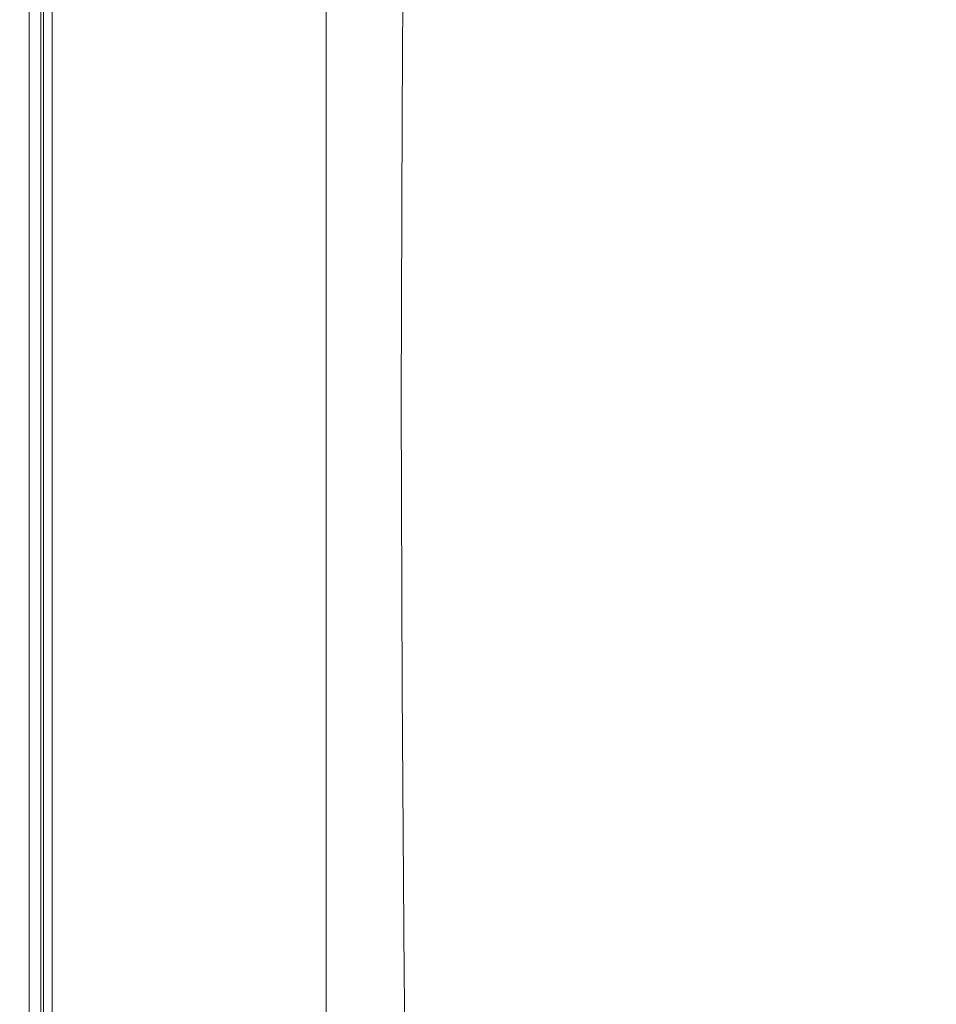
# Model space of a CAD drawing. Extents: x 147 to 2042, y 4373 to 5173.
# Drawn here: x 147 to 220, y 4726 to 4805 of the extents above; entities that cross this region are included whole.
import ezdxf

# ---------------------------------------------------------------- set-up
doc = ezdxf.new("R2010")
doc.units = 0
doc.header["$LTSCALE"] = 500
doc.header["$MEASUREMENT"] = 0
doc.layers.add('BONA_CERAMIKA', color=7, linetype='Continuous')

msp = doc.modelspace()

# ---------------------------------------------------------------- linework, layer by layer
at = {"layer": 'BONA_CERAMIKA', "lineweight": 0}
for points, invisible_edges in [([(146.948, 4822.317, 417.265), (146.948, 4822.317, 412.934), (146.948, 4798.214, 412.934), (146.948, 4798.214, 417.265)], 15), ([(147.141, 4822.317, 420.346), (146.948, 4822.317, 417.265), (146.948, 4798.214, 417.265), (147.141, 4798.214, 420.346)], 15), ([(146.948, 4822.317, 394.16), (146.948, 4822.317, 388.612), (146.948, 4798.214, 388.612), (146.948, 4798.214, 394.16)], 15), ([(146.948, 4822.317, 400.591), (146.948, 4822.317, 394.16), (146.948, 4798.214, 394.16), (146.948, 4798.214, 400.591)], 15), ([(146.948, 4822.317, 400.591), (146.948, 4798.214, 400.591), (146.948, 4798.214, 407.112), (146.948, 4822.317, 407.112)], 15), ([(146.948, 4822.317, 384.737), (146.948, 4798.214, 384.737), (146.948, 4798.214, 388.612), (146.948, 4822.317, 388.612)], 15), ([(147.141, 4822.317, 382.204), (147.141, 4798.214, 382.204), (146.948, 4798.214, 384.737), (146.948, 4822.317, 384.737)], 15), ([(146.948, 4822.317, 407.112), (146.948, 4798.214, 407.112), (146.948, 4798.214, 412.934), (146.948, 4822.317, 412.934)], 15), ([(147.141, 4822.317, 420.346), (147.141, 4798.214, 420.346), (147.716, 4798.214, 422.421), (147.716, 4822.317, 422.421)], 15), ([(147.141, 4822.317, 382.204), (147.716, 4822.317, 380.677), (147.716, 4798.214, 380.677), (147.141, 4798.214, 382.204)], 13), ([(147.716, 4822.317, 422.421), (147.716, 4798.214, 422.421), (148.869, 4798.214, 423.729), (148.869, 4822.317, 423.729)], 15), ([(147.716, 4822.317, 380.677), (148.869, 4822.317, 379.825), (148.869, 4798.214, 379.825), (147.716, 4798.214, 380.677)], 15), ([(148.063, 4822.317, 412.934), (148.063, 4822.317, 417.237), (148.063, 4798.214, 417.237), (148.063, 4798.214, 412.934)], 15), ([(148.063, 4822.317, 417.237), (148.242, 4822.317, 420.197), (148.242, 4798.214, 420.197), (148.063, 4798.214, 417.237)], 15), ([(148.063, 4822.317, 388.612), (148.063, 4822.317, 394.16), (148.063, 4798.214, 394.16), (148.063, 4798.214, 388.612)], 15), ([(148.063, 4822.317, 394.16), (148.063, 4822.317, 400.591), (148.063, 4798.214, 400.591), (148.063, 4798.214, 394.16)], 15), ([(148.063, 4798.214, 400.591), (148.063, 4822.317, 400.591), (148.063, 4822.317, 407.112), (148.063, 4798.214, 407.112)], 15), ([(148.063, 4798.214, 384.771), (148.063, 4822.317, 384.771), (148.063, 4822.317, 388.612), (148.063, 4798.214, 388.612)], 15), ([(148.234, 4798.214, 382.399), (148.234, 4822.317, 382.399), (148.063, 4822.317, 384.771), (148.063, 4798.214, 384.771)], 15), ([(148.063, 4798.214, 407.112), (148.063, 4822.317, 407.112), (148.063, 4822.317, 412.934), (148.063, 4798.214, 412.934)], 15), ([(148.635, 4822.317, 381.245), (148.234, 4822.317, 382.399), (148.234, 4798.214, 382.399), (148.635, 4798.214, 381.245)], 7), ([(148.242, 4798.214, 420.197), (148.242, 4822.317, 420.197), (148.717, 4822.317, 421.98), (148.717, 4798.214, 421.98)], 15), ([(149.393, 4822.317, 380.707), (148.635, 4822.317, 381.245), (148.635, 4798.214, 381.245), (149.393, 4798.214, 380.707)], 15), ([(148.717, 4798.214, 421.98), (148.717, 4822.317, 421.98), (149.556, 4822.317, 422.942), (149.556, 4798.214, 422.942)], 15), ([(150.789, 4822.317, 424.514), (148.869, 4822.317, 423.729), (148.869, 4798.214, 423.729), (150.789, 4798.214, 424.514)], 13), ([(150.789, 4822.317, 379.313), (150.789, 4798.214, 379.313), (148.869, 4798.214, 379.825), (148.869, 4822.317, 379.825)], 15), ([(151.011, 4798.214, 380.293), (151.011, 4822.317, 380.293), (149.393, 4822.317, 380.707), (149.393, 4798.214, 380.707)], 15), ([(149.556, 4822.317, 422.942), (151.119, 4822.317, 423.559), (151.119, 4798.214, 423.559), (149.556, 4798.214, 422.942)], 7), ([(153.285, 4822.317, 424.907), (150.789, 4822.317, 424.514), (150.789, 4798.214, 424.514), (153.285, 4798.214, 424.907)], 15), ([(153.285, 4822.317, 379.058), (153.285, 4798.214, 379.058), (150.789, 4798.214, 379.313), (150.789, 4822.317, 379.313)], 15), ([(153.367, 4798.214, 380.055), (153.367, 4822.317, 380.055), (151.011, 4822.317, 380.293), (151.011, 4798.214, 380.293)], 15), ([(151.119, 4822.317, 423.559), (153.41, 4822.317, 423.913), (153.41, 4798.214, 423.913), (151.119, 4798.214, 423.559)], 15), ([(153.285, 4822.317, 424.907), (153.285, 4798.214, 424.907), (156.166, 4798.214, 425.038), (156.166, 4822.317, 425.038)], 15), ([(153.285, 4822.317, 379.058), (156.166, 4822.317, 378.972), (156.166, 4798.214, 378.972), (153.285, 4798.214, 379.058)], 15), ([(156.184, 4822.317, 379.972), (153.367, 4822.317, 380.055), (153.367, 4798.214, 380.055), (156.184, 4798.214, 379.972)], 15), ([(153.41, 4798.214, 423.913), (153.41, 4822.317, 423.913), (156.194, 4822.317, 424.038), (156.194, 4798.214, 424.038)], 15), ([(156.166, 4822.317, 425.038), (156.166, 4798.214, 425.038), (159.238, 4798.214, 425.038), (159.238, 4822.317, 425.038)], 15), ([(156.166, 4822.317, 378.972), (159.238, 4822.317, 378.972), (159.238, 4798.214, 378.972), (156.166, 4798.214, 378.972)], 15), ([(159.238, 4822.317, 379.972), (156.184, 4822.317, 379.972), (156.184, 4798.214, 379.972), (159.238, 4798.214, 379.972)], 15), ([(156.194, 4798.214, 424.038), (156.194, 4822.317, 424.038), (159.238, 4822.317, 424.038), (159.238, 4798.214, 424.038)], 15), ([(159.238, 4822.317, 424.038), (162.31, 4822.317, 424.038), (162.31, 4798.214, 424.038), (159.238, 4798.214, 424.038)], 15), ([(162.31, 4822.317, 425.038), (159.238, 4822.317, 425.038), (159.238, 4798.214, 425.038), (162.31, 4798.214, 425.038)], 15), ([(162.31, 4798.214, 379.972), (162.31, 4822.317, 379.972), (159.238, 4822.317, 379.972), (159.238, 4798.214, 379.972)], 15), ([(162.31, 4822.317, 378.972), (162.31, 4798.214, 378.972), (159.238, 4798.214, 378.972), (159.238, 4822.317, 378.972)], 15), ([(162.31, 4822.317, 424.038), (166.01, 4822.093, 424.038), (165.993, 4798.102, 424.038), (162.31, 4798.214, 424.038)], 15), ([(166.01, 4822.093, 425.038), (162.31, 4822.317, 425.038), (162.31, 4798.214, 425.038), (165.993, 4798.102, 425.038)], 15), ([(165.383, 4798.214, 379.972), (165.383, 4822.317, 379.972), (162.31, 4822.317, 379.972), (162.31, 4798.214, 379.972)], 15), ([(165.383, 4822.317, 378.972), (165.383, 4798.214, 378.972), (162.31, 4798.214, 378.972), (162.31, 4822.317, 378.972)], 15), ([(168.455, 4822.317, 379.972), (165.383, 4822.317, 379.972), (165.383, 4798.214, 379.972), (168.455, 4798.214, 379.972)], 15), ([(165.383, 4822.317, 378.972), (168.455, 4822.317, 378.972), (168.455, 4798.214, 378.972), (165.383, 4798.214, 378.972)], 15), ([(171.527, 4822.317, 379.972), (168.455, 4822.317, 379.972), (168.455, 4798.214, 379.972), (171.527, 4798.214, 379.972)], 7), ([(168.455, 4822.317, 378.972), (171.527, 4822.317, 378.972), (171.527, 4798.214, 378.972), (168.455, 4798.214, 378.972)], 13), ([(171.527, 4822.317, 378.972), (171.527, 4822.317, 379.972), (171.527, 4798.214, 379.972), (171.527, 4798.214, 378.972)], 15), ([(165.993, 4798.102, 424.038), (166.01, 4822.093, 424.038), (170.961, 4821.423, 424.038), (170.894, 4797.766, 424.038)], 15), ([(166.01, 4822.093, 425.038), (165.993, 4798.102, 425.038), (170.894, 4797.766, 425.038), (170.961, 4821.423, 425.038)], 15), ([(170.894, 4797.766, 424.038), (170.961, 4821.423, 424.038), (177.792, 4820.082, 424.038), (177.627, 4797.095, 424.038)], 11), ([(170.961, 4821.423, 425.038), (170.894, 4797.766, 425.038), (177.627, 4797.095, 425.038), (177.792, 4820.082, 425.038)], 15), ([(187.13, 4817.847, 425.038), (177.792, 4820.082, 425.038), (177.627, 4797.095, 425.038), (186.799, 4795.976, 425.038)], 15), ([(198.275, 4815.135, 425.038), (187.13, 4817.847, 425.038), (186.799, 4795.976, 425.038), (197.746, 4794.619, 425.038)], 15), ([(198.275, 4815.135, 425.038), (197.746, 4794.619, 425.038), (209.805, 4793.233, 425.038), (210.53, 4812.367, 425.038)], 15), ([(210.53, 4812.367, 425.038), (209.805, 4793.233, 425.038), (222.311, 4792.027, 425.038), (223.196, 4809.958, 425.038)], 15), ([(146.948, 4798.214, 394.16), (146.948, 4798.214, 388.612), (146.948, 4774.053, 388.612), (146.948, 4774.053, 394.16)], 15), ([(146.948, 4798.214, 400.591), (146.948, 4798.214, 394.16), (146.948, 4774.053, 394.16), (146.948, 4774.053, 400.591)], 15), ([(146.948, 4798.214, 407.112), (146.948, 4774.053, 407.112), (146.948, 4774.053, 412.934), (146.948, 4798.214, 412.934)], 15), ([(146.948, 4798.214, 400.591), (146.948, 4774.053, 400.591), (146.948, 4774.053, 407.112), (146.948, 4798.214, 407.112)], 15), ([(146.948, 4798.214, 417.265), (146.948, 4798.214, 412.934), (146.948, 4774.053, 412.934), (146.948, 4774.053, 417.265)], 15), ([(147.141, 4798.214, 420.346), (146.948, 4798.214, 417.265), (146.948, 4774.053, 417.265), (147.141, 4774.053, 420.346)], 15), ([(146.948, 4798.214, 384.737), (146.948, 4774.053, 384.737), (146.948, 4774.053, 388.612), (146.948, 4798.214, 388.612)], 15), ([(147.141, 4798.214, 382.204), (147.141, 4774.053, 382.204), (146.948, 4774.053, 384.737), (146.948, 4798.214, 384.737)], 15), ([(147.141, 4798.214, 420.346), (147.141, 4774.053, 420.346), (147.716, 4774.053, 422.421), (147.716, 4798.214, 422.421)], 15), ([(147.141, 4798.214, 382.204), (147.716, 4798.214, 380.677), (147.716, 4774.053, 380.677), (147.141, 4774.053, 382.204)], 13), ([(147.716, 4798.214, 422.421), (147.716, 4774.053, 422.421), (148.869, 4774.053, 423.729), (148.869, 4798.214, 423.729)], 15), ([(147.716, 4798.214, 380.677), (148.869, 4798.214, 379.825), (148.869, 4774.053, 379.825), (147.716, 4774.053, 380.677)], 15), ([(148.063, 4798.214, 388.612), (148.063, 4798.214, 394.16), (148.063, 4774.053, 394.16), (148.063, 4774.053, 388.612)], 15), ([(148.063, 4798.214, 394.16), (148.063, 4798.214, 400.591), (148.063, 4774.053, 400.591), (148.063, 4774.053, 394.16)], 15), ([(148.063, 4774.053, 407.112), (148.063, 4798.214, 407.112), (148.063, 4798.214, 412.934), (148.063, 4774.053, 412.934)], 15), ([(148.063, 4774.053, 400.591), (148.063, 4798.214, 400.591), (148.063, 4798.214, 407.112), (148.063, 4774.053, 407.112)], 15), ([(148.063, 4798.214, 412.934), (148.063, 4798.214, 417.237), (148.063, 4774.053, 417.237), (148.063, 4774.053, 412.934)], 15), ([(148.063, 4798.214, 417.237), (148.242, 4798.214, 420.197), (148.242, 4774.053, 420.197), (148.063, 4774.053, 417.237)], 15), ([(148.063, 4774.053, 384.771), (148.063, 4798.214, 384.771), (148.063, 4798.214, 388.612), (148.063, 4774.053, 388.612)], 15), ([(148.234, 4774.053, 382.399), (148.234, 4798.214, 382.399), (148.063, 4798.214, 384.771), (148.063, 4774.053, 384.771)], 15), ([(148.635, 4798.214, 381.245), (148.234, 4798.214, 382.399), (148.234, 4774.053, 382.399), (148.635, 4774.053, 381.245)], 7), ([(148.242, 4774.053, 420.197), (148.242, 4798.214, 420.197), (148.717, 4798.214, 421.98), (148.717, 4774.053, 421.98)], 15), ([(149.393, 4798.214, 380.707), (148.635, 4798.214, 381.245), (148.635, 4774.053, 381.245), (149.393, 4774.053, 380.707)], 15), ([(148.717, 4774.053, 421.98), (148.717, 4798.214, 421.98), (149.556, 4798.214, 422.942), (149.556, 4774.053, 422.942)], 15), ([(150.789, 4798.214, 424.514), (148.869, 4798.214, 423.729), (148.869, 4774.053, 423.729), (150.789, 4774.053, 424.514)], 13), ([(150.789, 4798.214, 379.313), (150.789, 4774.053, 379.313), (148.869, 4774.053, 379.825), (148.869, 4798.214, 379.825)], 15), ([(151.011, 4774.053, 380.293), (151.011, 4798.214, 380.293), (149.393, 4798.214, 380.707), (149.393, 4774.053, 380.707)], 15), ([(149.556, 4798.214, 422.942), (151.119, 4798.214, 423.559), (151.119, 4774.053, 423.559), (149.556, 4774.053, 422.942)], 7), ([(153.285, 4798.214, 424.907), (150.789, 4798.214, 424.514), (150.789, 4774.053, 424.514), (153.285, 4774.053, 424.907)], 15), ([(153.285, 4798.214, 379.058), (153.285, 4774.053, 379.058), (150.789, 4774.053, 379.313), (150.789, 4798.214, 379.313)], 15), ([(153.367, 4774.053, 380.055), (153.367, 4798.214, 380.055), (151.011, 4798.214, 380.293), (151.011, 4774.053, 380.293)], 15), ([(151.119, 4798.214, 423.559), (153.41, 4798.214, 423.913), (153.41, 4774.053, 423.913), (151.119, 4774.053, 423.559)], 15), ([(153.285, 4798.214, 424.907), (153.285, 4774.053, 424.907), (156.166, 4774.053, 425.038), (156.166, 4798.214, 425.038)], 15), ([(153.285, 4798.214, 379.058), (156.166, 4798.214, 378.972), (156.166, 4774.053, 378.972), (153.285, 4774.053, 379.058)], 15), ([(156.184, 4798.214, 379.972), (153.367, 4798.214, 380.055), (153.367, 4774.053, 380.055), (156.184, 4774.053, 379.972)], 15), ([(153.41, 4774.053, 423.913), (153.41, 4798.214, 423.913), (156.194, 4798.214, 424.038), (156.194, 4774.053, 424.038)], 15), ([(156.166, 4798.214, 425.038), (156.166, 4774.053, 425.038), (159.238, 4774.053, 425.038), (159.238, 4798.214, 425.038)], 15), ([(156.166, 4798.214, 378.972), (159.238, 4798.214, 378.972), (159.238, 4774.053, 378.972), (156.166, 4774.053, 378.972)], 15), ([(159.238, 4798.214, 379.972), (156.184, 4798.214, 379.972), (156.184, 4774.053, 379.972), (159.238, 4774.053, 379.972)], 15), ([(156.194, 4774.053, 424.038), (156.194, 4798.214, 424.038), (159.238, 4798.214, 424.038), (159.238, 4774.053, 424.038)], 15), ([(159.238, 4798.214, 424.038), (162.31, 4798.214, 424.038), (162.31, 4774.053, 424.038), (159.238, 4774.053, 424.038)], 15), ([(162.31, 4798.214, 425.038), (159.238, 4798.214, 425.038), (159.238, 4774.053, 425.038), (162.31, 4774.053, 425.038)], 15), ([(162.31, 4774.053, 379.972), (162.31, 4798.214, 379.972), (159.238, 4798.214, 379.972), (159.238, 4774.053, 379.972)], 15), ([(162.31, 4798.214, 378.972), (162.31, 4774.053, 378.972), (159.238, 4774.053, 378.972), (159.238, 4798.214, 378.972)], 15), ([(162.31, 4798.214, 424.038), (165.993, 4798.102, 424.038), (165.987, 4774.053, 424.038), (162.31, 4774.053, 424.038)], 15), ([(165.993, 4798.102, 425.038), (162.31, 4798.214, 425.038), (162.31, 4774.053, 425.038), (165.987, 4774.053, 425.038)], 15), ([(165.383, 4774.053, 379.972), (165.383, 4798.214, 379.972), (162.31, 4798.214, 379.972), (162.31, 4774.053, 379.972)], 15), ([(165.383, 4798.214, 378.972), (165.383, 4774.053, 378.972), (162.31, 4774.053, 378.972), (162.31, 4798.214, 378.972)], 15), ([(168.455, 4798.214, 379.972), (165.383, 4798.214, 379.972), (165.383, 4774.053, 379.972), (168.455, 4774.053, 379.972)], 15), ([(165.383, 4798.214, 378.972), (168.455, 4798.214, 378.972), (168.455, 4774.053, 378.972), (165.383, 4774.053, 378.972)], 15), ([(165.987, 4774.053, 424.038), (165.993, 4798.102, 424.038), (170.894, 4797.766, 424.038), (170.873, 4774.053, 424.038)], 15), ([(165.993, 4798.102, 425.038), (165.987, 4774.053, 425.038), (170.873, 4774.053, 425.038), (170.894, 4797.766, 425.038)], 15), ([(171.527, 4798.214, 379.972), (168.455, 4798.214, 379.972), (168.455, 4774.053, 379.972), (171.527, 4774.053, 379.972)], 7), ([(168.455, 4798.214, 378.972), (171.527, 4798.214, 378.972), (171.527, 4774.053, 378.972), (168.455, 4774.053, 378.972)], 13), ([(171.527, 4798.214, 378.972), (171.527, 4798.214, 379.972), (171.527, 4774.053, 379.972), (171.527, 4774.053, 378.972)], 15), ([(170.873, 4774.053, 424.038), (170.894, 4797.766, 424.038), (177.627, 4797.095, 424.038), (177.571, 4774.053, 424.038)], 11), ([(170.894, 4797.766, 425.038), (170.873, 4774.053, 425.038), (177.571, 4774.053, 425.038), (177.627, 4797.095, 425.038)], 15), ([(186.799, 4795.976, 425.038), (177.627, 4797.095, 425.038), (177.571, 4774.053, 425.038), (186.689, 4774.053, 425.038)], 15), ([(197.746, 4794.619, 425.038), (186.799, 4795.976, 425.038), (186.689, 4774.053, 425.038), (197.569, 4774.053, 425.038)], 15), ([(197.746, 4794.619, 425.038), (197.569, 4774.053, 425.038), (209.563, 4774.053, 425.038), (209.805, 4793.233, 425.038)], 15), ([(209.805, 4793.233, 425.038), (209.563, 4774.053, 425.038), (222.016, 4774.053, 425.038), (222.311, 4792.027, 425.038)], 15), ([(146.948, 4749.893, 417.265), (146.948, 4774.053, 417.265), (146.948, 4774.053, 412.934), (146.948, 4749.893, 412.934)], 15), ([(147.141, 4749.893, 420.346), (147.141, 4774.053, 420.346), (146.948, 4774.053, 417.265), (146.948, 4749.893, 417.265)], 15), ([(146.948, 4749.893, 394.16), (146.948, 4774.053, 394.16), (146.948, 4774.053, 388.612), (146.948, 4749.893, 388.612)], 15), ([(146.948, 4749.893, 400.591), (146.948, 4774.053, 400.591), (146.948, 4774.053, 394.16), (146.948, 4749.893, 394.16)], 15), ([(146.948, 4749.893, 400.591), (146.948, 4749.893, 407.112), (146.948, 4774.053, 407.112), (146.948, 4774.053, 400.591)], 15), ([(146.948, 4749.893, 384.737), (146.948, 4749.893, 388.612), (146.948, 4774.053, 388.612), (146.948, 4774.053, 384.737)], 15), ([(147.141, 4749.893, 382.204), (146.948, 4749.893, 384.737), (146.948, 4774.053, 384.737), (147.141, 4774.053, 382.204)], 15), ([(146.948, 4749.893, 407.112), (146.948, 4749.893, 412.934), (146.948, 4774.053, 412.934), (146.948, 4774.053, 407.112)], 15), ([(147.141, 4749.893, 420.346), (147.716, 4749.893, 422.421), (147.716, 4774.053, 422.421), (147.141, 4774.053, 420.346)], 15), ([(147.141, 4749.893, 382.204), (147.141, 4774.053, 382.204), (147.716, 4774.053, 380.677), (147.716, 4749.893, 380.677)], 11), ([(147.716, 4749.893, 422.421), (148.869, 4749.893, 423.729), (148.869, 4774.053, 423.729), (147.716, 4774.053, 422.421)], 15), ([(147.716, 4749.893, 380.677), (147.716, 4774.053, 380.677), (148.869, 4774.053, 379.825), (148.869, 4749.893, 379.825)], 15), ([(148.063, 4774.053, 417.237), (148.063, 4749.893, 417.237), (148.063, 4749.893, 412.934), (148.063, 4774.053, 412.934)], 15), ([(148.242, 4774.053, 420.197), (148.242, 4749.893, 420.197), (148.063, 4749.893, 417.237), (148.063, 4774.053, 417.237)], 15), ([(148.063, 4774.053, 394.16), (148.063, 4749.893, 394.16), (148.063, 4749.893, 388.612), (148.063, 4774.053, 388.612)], 15), ([(148.063, 4774.053, 400.591), (148.063, 4749.893, 400.591), (148.063, 4749.893, 394.16), (148.063, 4774.053, 394.16)], 15), ([(148.063, 4749.893, 407.112), (148.063, 4749.893, 400.591), (148.063, 4774.053, 400.591), (148.063, 4774.053, 407.112)], 15), ([(148.063, 4749.893, 388.612), (148.063, 4749.893, 384.771), (148.063, 4774.053, 384.771), (148.063, 4774.053, 388.612)], 15), ([(148.063, 4749.893, 384.771), (148.234, 4749.893, 382.399), (148.234, 4774.053, 382.399), (148.063, 4774.053, 384.771)], 15), ([(148.063, 4749.893, 412.934), (148.063, 4749.893, 407.112), (148.063, 4774.053, 407.112), (148.063, 4774.053, 412.934)], 15), ([(148.234, 4774.053, 382.399), (148.234, 4749.893, 382.399), (148.635, 4749.893, 381.245), (148.635, 4774.053, 381.245)], 11), ([(148.717, 4749.893, 421.98), (148.242, 4749.893, 420.197), (148.242, 4774.053, 420.197), (148.717, 4774.053, 421.98)], 15), ([(148.635, 4774.053, 381.245), (148.635, 4749.893, 381.245), (149.393, 4749.893, 380.707), (149.393, 4774.053, 380.707)], 15), ([(149.556, 4749.893, 422.942), (148.717, 4749.893, 421.98), (148.717, 4774.053, 421.98), (149.556, 4774.053, 422.942)], 15), ([(150.789, 4749.893, 424.514), (150.789, 4774.053, 424.514), (148.869, 4774.053, 423.729), (148.869, 4749.893, 423.729)], 11), ([(150.789, 4749.893, 379.313), (148.869, 4749.893, 379.825), (148.869, 4774.053, 379.825), (150.789, 4774.053, 379.313)], 15), ([(149.393, 4749.893, 380.707), (151.011, 4749.893, 380.293), (151.011, 4774.053, 380.293), (149.393, 4774.053, 380.707)], 15), ([(151.119, 4774.053, 423.559), (151.119, 4749.893, 423.559), (149.556, 4749.893, 422.942), (149.556, 4774.053, 422.942)], 11), ([(153.285, 4749.893, 424.907), (153.285, 4774.053, 424.907), (150.789, 4774.053, 424.514), (150.789, 4749.893, 424.514)], 15), ([(153.285, 4749.893, 379.058), (150.789, 4749.893, 379.313), (150.789, 4774.053, 379.313), (153.285, 4774.053, 379.058)], 15), ([(151.011, 4749.893, 380.293), (153.367, 4749.893, 380.055), (153.367, 4774.053, 380.055), (151.011, 4774.053, 380.293)], 15), ([(153.41, 4774.053, 423.913), (153.41, 4749.893, 423.913), (151.119, 4749.893, 423.559), (151.119, 4774.053, 423.559)], 15), ([(153.285, 4749.893, 424.907), (156.166, 4749.893, 425.038), (156.166, 4774.053, 425.038), (153.285, 4774.053, 424.907)], 15), ([(153.285, 4749.893, 379.058), (153.285, 4774.053, 379.058), (156.166, 4774.053, 378.972), (156.166, 4749.893, 378.972)], 15), ([(153.367, 4774.053, 380.055), (153.367, 4749.893, 380.055), (156.184, 4749.893, 379.972), (156.184, 4774.053, 379.972)], 15), ([(156.194, 4749.893, 424.038), (153.41, 4749.893, 423.913), (153.41, 4774.053, 423.913), (156.194, 4774.053, 424.038)], 15), ([(156.166, 4749.893, 425.038), (159.238, 4749.893, 425.038), (159.238, 4774.053, 425.038), (156.166, 4774.053, 425.038)], 15), ([(156.166, 4749.893, 378.972), (156.166, 4774.053, 378.972), (159.238, 4774.053, 378.972), (159.238, 4749.893, 378.972)], 15), ([(156.184, 4774.053, 379.972), (156.184, 4749.893, 379.972), (159.238, 4749.893, 379.972), (159.238, 4774.053, 379.972)], 15), ([(159.238, 4749.893, 424.038), (156.194, 4749.893, 424.038), (156.194, 4774.053, 424.038), (159.238, 4774.053, 424.038)], 15), ([(162.31, 4774.053, 424.038), (162.31, 4749.893, 424.038), (159.238, 4749.893, 424.038), (159.238, 4774.053, 424.038)], 15), ([(162.31, 4749.893, 425.038), (162.31, 4774.053, 425.038), (159.238, 4774.053, 425.038), (159.238, 4749.893, 425.038)], 15), ([(159.238, 4749.893, 379.972), (162.31, 4749.893, 379.972), (162.31, 4774.053, 379.972), (159.238, 4774.053, 379.972)], 15), ([(162.31, 4749.893, 378.972), (159.238, 4749.893, 378.972), (159.238, 4774.053, 378.972), (162.31, 4774.053, 378.972)], 15), ([(165.987, 4774.053, 424.038), (165.993, 4750.005, 424.038), (162.31, 4749.893, 424.038), (162.31, 4774.053, 424.038)], 15), ([(165.993, 4750.005, 425.038), (165.987, 4774.053, 425.038), (162.31, 4774.053, 425.038), (162.31, 4749.893, 425.038)], 15), ([(162.31, 4749.893, 379.972), (165.383, 4749.893, 379.972), (165.383, 4774.053, 379.972), (162.31, 4774.053, 379.972)], 15), ([(165.383, 4749.893, 378.972), (162.31, 4749.893, 378.972), (162.31, 4774.053, 378.972), (165.383, 4774.053, 378.972)], 15), ([(165.383, 4774.053, 379.972), (165.383, 4749.893, 379.972), (168.455, 4749.893, 379.972), (168.455, 4774.053, 379.972)], 15), ([(165.383, 4749.893, 378.972), (165.383, 4774.053, 378.972), (168.455, 4774.053, 378.972), (168.455, 4749.893, 378.972)], 15), ([(170.895, 4750.34, 424.038), (165.993, 4750.005, 424.038), (165.987, 4774.053, 424.038), (170.873, 4774.053, 424.038)], 15), ([(165.993, 4750.005, 425.038), (170.895, 4750.34, 425.038), (170.873, 4774.053, 425.038), (165.987, 4774.053, 425.038)], 15), ([(168.455, 4774.053, 379.972), (168.455, 4749.893, 379.972), (171.527, 4749.893, 379.972), (171.527, 4774.053, 379.972)], 11), ([(168.455, 4749.893, 378.972), (168.455, 4774.053, 378.972), (171.527, 4774.053, 378.972), (171.527, 4749.893, 378.972)], 11), ([(177.627, 4751.011, 424.038), (170.895, 4750.34, 424.038), (170.873, 4774.053, 424.038), (177.571, 4774.053, 424.038)], 7), ([(170.895, 4750.34, 425.038), (177.627, 4751.011, 425.038), (177.571, 4774.053, 425.038), (170.873, 4774.053, 425.038)], 15), ([(171.527, 4774.053, 378.972), (171.527, 4774.053, 379.972), (171.527, 4749.893, 379.972), (171.527, 4749.893, 378.972)], 15), ([(186.799, 4752.13, 425.038), (186.689, 4774.053, 425.038), (177.571, 4774.053, 425.038), (177.627, 4751.011, 425.038)], 15), ([(197.746, 4753.487, 425.038), (197.569, 4774.053, 425.038), (186.689, 4774.053, 425.038), (186.799, 4752.13, 425.038)], 15), ([(197.746, 4753.487, 425.038), (209.805, 4754.873, 425.038), (209.563, 4774.053, 425.038), (197.569, 4774.053, 425.038)], 15), ([(209.805, 4754.873, 425.038), (222.311, 4756.079, 425.038), (222.016, 4774.053, 425.038), (209.563, 4774.053, 425.038)], 15), ([(210.53, 4735.739, 425.038), (223.196, 4738.148, 425.038), (222.311, 4756.079, 425.038), (209.805, 4754.873, 425.038)], 15), ([(198.275, 4732.971, 425.038), (210.53, 4735.739, 425.038), (209.805, 4754.873, 425.038), (197.746, 4753.487, 425.038)], 15), ([(198.275, 4732.971, 425.038), (197.746, 4753.487, 425.038), (186.799, 4752.13, 425.038), (187.13, 4730.26, 425.038)], 15), ([(187.13, 4730.26, 425.038), (186.799, 4752.13, 425.038), (177.627, 4751.011, 425.038), (177.792, 4728.024, 425.038)], 15), ([(177.792, 4728.024, 424.038), (170.961, 4726.684, 424.038), (170.895, 4750.34, 424.038), (177.627, 4751.011, 424.038)], 7), ([(170.961, 4726.684, 425.038), (177.792, 4728.024, 425.038), (177.627, 4751.011, 425.038), (170.895, 4750.34, 425.038)], 15), ([(146.948, 4725.79, 417.265), (146.948, 4749.893, 417.265), (146.948, 4749.893, 412.934), (146.948, 4725.79, 412.934)], 15), ([(147.141, 4725.79, 420.346), (147.141, 4749.893, 420.346), (146.948, 4749.893, 417.265), (146.948, 4725.79, 417.265)], 15), ([(146.948, 4725.79, 394.16), (146.948, 4749.893, 394.16), (146.948, 4749.893, 388.612), (146.948, 4725.79, 388.612)], 15), ([(146.948, 4725.79, 400.591), (146.948, 4749.893, 400.591), (146.948, 4749.893, 394.16), (146.948, 4725.79, 394.16)], 15), ([(146.948, 4725.79, 400.591), (146.948, 4725.79, 407.112), (146.948, 4749.893, 407.112), (146.948, 4749.893, 400.591)], 15), ([(146.948, 4725.79, 384.737), (146.948, 4725.79, 388.612), (146.948, 4749.893, 388.612), (146.948, 4749.893, 384.737)], 15), ([(147.141, 4725.79, 382.204), (146.948, 4725.79, 384.737), (146.948, 4749.893, 384.737), (147.141, 4749.893, 382.204)], 15), ([(146.948, 4725.79, 407.112), (146.948, 4725.79, 412.934), (146.948, 4749.893, 412.934), (146.948, 4749.893, 407.112)], 15), ([(147.141, 4725.79, 420.346), (147.716, 4725.79, 422.421), (147.716, 4749.893, 422.421), (147.141, 4749.893, 420.346)], 15), ([(147.141, 4725.79, 382.204), (147.141, 4749.893, 382.204), (147.716, 4749.893, 380.677), (147.716, 4725.79, 380.677)], 11), ([(147.716, 4725.79, 422.421), (148.869, 4725.79, 423.729), (148.869, 4749.893, 423.729), (147.716, 4749.893, 422.421)], 15), ([(147.716, 4725.79, 380.677), (147.716, 4749.893, 380.677), (148.869, 4749.893, 379.825), (148.869, 4725.79, 379.825)], 15), ([(148.063, 4749.893, 417.237), (148.063, 4725.79, 417.237), (148.063, 4725.79, 412.934), (148.063, 4749.893, 412.934)], 15), ([(148.242, 4749.893, 420.197), (148.242, 4725.79, 420.197), (148.063, 4725.79, 417.237), (148.063, 4749.893, 417.237)], 15), ([(148.063, 4749.893, 394.16), (148.063, 4725.79, 394.16), (148.063, 4725.79, 388.612), (148.063, 4749.893, 388.612)], 15), ([(148.063, 4749.893, 400.591), (148.063, 4725.79, 400.591), (148.063, 4725.79, 394.16), (148.063, 4749.893, 394.16)], 15), ([(148.063, 4725.79, 407.112), (148.063, 4725.79, 400.591), (148.063, 4749.893, 400.591), (148.063, 4749.893, 407.112)], 15), ([(148.063, 4725.79, 388.612), (148.063, 4725.79, 384.771), (148.063, 4749.893, 384.771), (148.063, 4749.893, 388.612)], 15), ([(148.063, 4725.79, 384.771), (148.234, 4725.79, 382.399), (148.234, 4749.893, 382.399), (148.063, 4749.893, 384.771)], 15), ([(148.063, 4725.79, 412.934), (148.063, 4725.79, 407.112), (148.063, 4749.893, 407.112), (148.063, 4749.893, 412.934)], 15), ([(148.234, 4749.893, 382.399), (148.234, 4725.79, 382.399), (148.635, 4725.79, 381.245), (148.635, 4749.893, 381.245)], 11), ([(148.717, 4725.79, 421.98), (148.242, 4725.79, 420.197), (148.242, 4749.893, 420.197), (148.717, 4749.893, 421.98)], 15), ([(148.635, 4749.893, 381.245), (148.635, 4725.79, 381.245), (149.393, 4725.79, 380.707), (149.393, 4749.893, 380.707)], 15), ([(149.556, 4725.79, 422.942), (148.717, 4725.79, 421.98), (148.717, 4749.893, 421.98), (149.556, 4749.893, 422.942)], 15), ([(150.789, 4725.79, 424.514), (150.789, 4749.893, 424.514), (148.869, 4749.893, 423.729), (148.869, 4725.79, 423.729)], 11), ([(150.789, 4725.79, 379.313), (148.869, 4725.79, 379.825), (148.869, 4749.893, 379.825), (150.789, 4749.893, 379.313)], 15), ([(149.393, 4725.79, 380.707), (151.011, 4725.79, 380.293), (151.011, 4749.893, 380.293), (149.393, 4749.893, 380.707)], 15), ([(151.119, 4749.893, 423.559), (151.119, 4725.79, 423.559), (149.556, 4725.79, 422.942), (149.556, 4749.893, 422.942)], 11), ([(153.285, 4725.79, 424.907), (153.285, 4749.893, 424.907), (150.789, 4749.893, 424.514), (150.789, 4725.79, 424.514)], 15), ([(153.285, 4725.79, 379.058), (150.789, 4725.79, 379.313), (150.789, 4749.893, 379.313), (153.285, 4749.893, 379.058)], 15), ([(151.011, 4725.79, 380.293), (153.367, 4725.79, 380.055), (153.367, 4749.893, 380.055), (151.011, 4749.893, 380.293)], 15), ([(153.41, 4749.893, 423.913), (153.41, 4725.79, 423.913), (151.119, 4725.79, 423.559), (151.119, 4749.893, 423.559)], 15), ([(153.285, 4725.79, 424.907), (156.166, 4725.79, 425.038), (156.166, 4749.893, 425.038), (153.285, 4749.893, 424.907)], 15), ([(153.285, 4725.79, 379.058), (153.285, 4749.893, 379.058), (156.166, 4749.893, 378.972), (156.166, 4725.79, 378.972)], 15), ([(153.367, 4749.893, 380.055), (153.367, 4725.79, 380.055), (156.184, 4725.79, 379.972), (156.184, 4749.893, 379.972)], 15), ([(156.194, 4725.79, 424.038), (153.41, 4725.79, 423.913), (153.41, 4749.893, 423.913), (156.194, 4749.893, 424.038)], 15), ([(156.166, 4725.79, 425.038), (159.238, 4725.79, 425.038), (159.238, 4749.893, 425.038), (156.166, 4749.893, 425.038)], 15), ([(156.166, 4725.79, 378.972), (156.166, 4749.893, 378.972), (159.238, 4749.893, 378.972), (159.238, 4725.79, 378.972)], 15), ([(156.184, 4749.893, 379.972), (156.184, 4725.79, 379.972), (159.238, 4725.79, 379.972), (159.238, 4749.893, 379.972)], 15), ([(159.238, 4725.79, 424.038), (156.194, 4725.79, 424.038), (156.194, 4749.893, 424.038), (159.238, 4749.893, 424.038)], 15), ([(162.31, 4749.893, 424.038), (162.31, 4725.79, 424.038), (159.238, 4725.79, 424.038), (159.238, 4749.893, 424.038)], 15), ([(162.31, 4725.79, 425.038), (162.31, 4749.893, 425.038), (159.238, 4749.893, 425.038), (159.238, 4725.79, 425.038)], 15), ([(159.238, 4725.79, 379.972), (162.31, 4725.79, 379.972), (162.31, 4749.893, 379.972), (159.238, 4749.893, 379.972)], 15), ([(162.31, 4725.79, 378.972), (159.238, 4725.79, 378.972), (159.238, 4749.893, 378.972), (162.31, 4749.893, 378.972)], 15), ([(165.993, 4750.005, 424.038), (166.01, 4726.013, 424.038), (162.31, 4725.79, 424.038), (162.31, 4749.893, 424.038)], 15), ([(166.01, 4726.013, 425.038), (165.993, 4750.005, 425.038), (162.31, 4749.893, 425.038), (162.31, 4725.79, 425.038)], 15), ([(162.31, 4725.79, 379.972), (165.383, 4725.79, 379.972), (165.383, 4749.893, 379.972), (162.31, 4749.893, 379.972)], 15), ([(165.383, 4725.79, 378.972), (162.31, 4725.79, 378.972), (162.31, 4749.893, 378.972), (165.383, 4749.893, 378.972)], 15), ([(165.383, 4749.893, 379.972), (165.383, 4725.79, 379.972), (168.455, 4725.79, 379.972), (168.455, 4749.893, 379.972)], 15), ([(165.383, 4725.79, 378.972), (165.383, 4749.893, 378.972), (168.455, 4749.893, 378.972), (168.455, 4725.79, 378.972)], 15), ([(170.961, 4726.684, 424.038), (166.01, 4726.013, 424.038), (165.993, 4750.005, 424.038), (170.895, 4750.34, 424.038)], 15), ([(166.01, 4726.013, 425.038), (170.961, 4726.684, 425.038), (170.895, 4750.34, 425.038), (165.993, 4750.005, 425.038)], 15), ([(168.455, 4749.893, 379.972), (168.455, 4725.79, 379.972), (171.527, 4725.79, 379.972), (171.527, 4749.893, 379.972)], 11), ([(168.455, 4725.79, 378.972), (168.455, 4749.893, 378.972), (171.527, 4749.893, 378.972), (171.527, 4725.79, 378.972)], 11), ([(171.527, 4749.893, 378.972), (171.527, 4749.893, 379.972), (171.527, 4725.79, 379.972), (171.527, 4725.79, 378.972)], 15), ([(210.53, 4735.739, 425.038), (211.734, 4716.698, 425.038), (224.667, 4720.304, 425.038), (223.196, 4738.148, 425.038)], 15), ([(198.275, 4732.971, 425.038), (199.153, 4712.554, 425.038), (211.734, 4716.698, 425.038), (210.53, 4735.739, 425.038)], 15), ([(198.275, 4732.971, 425.038), (187.13, 4730.26, 425.038), (187.68, 4708.495, 425.038), (199.153, 4712.554, 425.038)], 15), ([(187.13, 4730.26, 425.038), (177.792, 4728.024, 425.038), (178.067, 4705.149, 425.038), (187.68, 4708.495, 425.038)], 15), ([(171.072, 4703.142, 424.038), (170.961, 4726.684, 424.038), (177.792, 4728.024, 424.038), (178.067, 4705.149, 424.038)], 11), ([(170.961, 4726.684, 425.038), (171.072, 4703.142, 425.038), (178.067, 4705.149, 425.038), (177.792, 4728.024, 425.038)], 15), ([(162.31, 4725.79, 424.038), (166.01, 4726.013, 424.038), (166.036, 4702.137, 424.038), (162.31, 4701.803, 424.038)], 15), ([(166.01, 4726.013, 425.038), (162.31, 4725.79, 425.038), (162.31, 4701.803, 425.038), (166.036, 4702.137, 425.038)], 15), ([(166.036, 4702.137, 424.038), (166.01, 4726.013, 424.038), (170.961, 4726.684, 424.038), (171.072, 4703.142, 424.038)], 15), ([(166.01, 4726.013, 425.038), (166.036, 4702.137, 425.038), (171.072, 4703.142, 425.038), (170.961, 4726.684, 425.038)], 15), ([(146.948, 4725.79, 417.265), (146.948, 4725.79, 412.934), (146.948, 4701.803, 412.934), (146.948, 4701.803, 417.265)], 15), ([(147.141, 4725.79, 420.346), (146.948, 4725.79, 417.265), (146.948, 4701.803, 417.265), (147.141, 4701.803, 420.346)], 15), ([(146.948, 4725.79, 394.16), (146.948, 4725.79, 388.612), (146.948, 4701.803, 388.612), (146.948, 4701.803, 394.16)], 15), ([(146.948, 4725.79, 400.591), (146.948, 4725.79, 394.16), (146.948, 4701.803, 394.16), (146.948, 4701.803, 400.591)], 15), ([(146.948, 4725.79, 400.591), (146.948, 4701.803, 400.591), (146.948, 4701.803, 407.112), (146.948, 4725.79, 407.112)], 15), ([(146.948, 4725.79, 384.737), (146.948, 4701.803, 384.737), (146.948, 4701.803, 388.612), (146.948, 4725.79, 388.612)], 15), ([(147.141, 4725.79, 382.204), (147.141, 4701.803, 382.204), (146.948, 4701.803, 384.737), (146.948, 4725.79, 384.737)], 15), ([(146.948, 4725.79, 407.112), (146.948, 4701.803, 407.112), (146.948, 4701.803, 412.934), (146.948, 4725.79, 412.934)], 15), ([(147.141, 4725.79, 420.346), (147.141, 4701.803, 420.346), (147.716, 4701.803, 422.421), (147.716, 4725.79, 422.421)], 15), ([(147.141, 4725.79, 382.204), (147.716, 4725.79, 380.677), (147.716, 4701.803, 380.677), (147.141, 4701.803, 382.204)], 13), ([(147.716, 4725.79, 422.421), (147.716, 4701.803, 422.421), (148.869, 4701.803, 423.729), (148.869, 4725.79, 423.729)], 15), ([(147.716, 4725.79, 380.677), (148.869, 4725.79, 379.825), (148.869, 4701.803, 379.825), (147.716, 4701.803, 380.677)], 15), ([(148.063, 4725.79, 412.934), (148.063, 4725.79, 417.237), (148.063, 4701.803, 417.237), (148.063, 4701.803, 412.934)], 15), ([(148.063, 4725.79, 417.237), (148.242, 4725.79, 420.197), (148.242, 4701.803, 420.197), (148.063, 4701.803, 417.237)], 15), ([(148.063, 4725.79, 388.612), (148.063, 4725.79, 394.16), (148.063, 4701.803, 394.16), (148.063, 4701.803, 388.612)], 15), ([(148.063, 4725.79, 394.16), (148.063, 4725.79, 400.591), (148.063, 4701.803, 400.591), (148.063, 4701.803, 394.16)], 15), ([(148.063, 4701.803, 400.591), (148.063, 4725.79, 400.591), (148.063, 4725.79, 407.112), (148.063, 4701.803, 407.112)], 15), ([(148.063, 4701.803, 384.771), (148.063, 4725.79, 384.771), (148.063, 4725.79, 388.612), (148.063, 4701.803, 388.612)], 15), ([(148.234, 4701.803, 382.399), (148.234, 4725.79, 382.399), (148.063, 4725.79, 384.771), (148.063, 4701.803, 384.771)], 15), ([(148.063, 4701.803, 407.112), (148.063, 4725.79, 407.112), (148.063, 4725.79, 412.934), (148.063, 4701.803, 412.934)], 15), ([(148.635, 4725.79, 381.245), (148.234, 4725.79, 382.399), (148.234, 4701.803, 382.399), (148.635, 4701.803, 381.245)], 7), ([(148.242, 4701.803, 420.197), (148.242, 4725.79, 420.197), (148.717, 4725.79, 421.98), (148.717, 4701.803, 421.98)], 15), ([(149.393, 4725.79, 380.707), (148.635, 4725.79, 381.245), (148.635, 4701.803, 381.245), (149.393, 4701.803, 380.707)], 15), ([(148.717, 4701.803, 421.98), (148.717, 4725.79, 421.98), (149.556, 4725.79, 422.942), (149.556, 4701.803, 422.942)], 15), ([(150.789, 4725.79, 424.514), (148.869, 4725.79, 423.729), (148.869, 4701.803, 423.729), (150.789, 4701.803, 424.514)], 13), ([(150.789, 4725.79, 379.313), (150.789, 4701.803, 379.313), (148.869, 4701.803, 379.825), (148.869, 4725.79, 379.825)], 15), ([(151.011, 4701.803, 380.293), (151.011, 4725.79, 380.293), (149.393, 4725.79, 380.707), (149.393, 4701.803, 380.707)], 15), ([(149.556, 4725.79, 422.942), (151.119, 4725.79, 423.559), (151.119, 4701.803, 423.559), (149.556, 4701.803, 422.942)], 7), ([(153.285, 4725.79, 424.907), (150.789, 4725.79, 424.514), (150.789, 4701.803, 424.514), (153.285, 4701.803, 424.907)], 15), ([(153.285, 4725.79, 379.058), (153.285, 4701.803, 379.058), (150.789, 4701.803, 379.313), (150.789, 4725.79, 379.313)], 15), ([(153.367, 4701.803, 380.055), (153.367, 4725.79, 380.055), (151.011, 4725.79, 380.293), (151.011, 4701.803, 380.293)], 15), ([(151.119, 4725.79, 423.559), (153.41, 4725.79, 423.913), (153.41, 4701.803, 423.913), (151.119, 4701.803, 423.559)], 15), ([(153.285, 4725.79, 424.907), (153.285, 4701.803, 424.907), (156.166, 4701.803, 425.038), (156.166, 4725.79, 425.038)], 15), ([(153.285, 4725.79, 379.058), (156.166, 4725.79, 378.972), (156.166, 4701.803, 378.972), (153.285, 4701.803, 379.058)], 15), ([(156.184, 4725.79, 379.972), (153.367, 4725.79, 380.055), (153.367, 4701.803, 380.055), (156.184, 4701.803, 379.972)], 15), ([(153.41, 4701.803, 423.913), (153.41, 4725.79, 423.913), (156.194, 4725.79, 424.038), (156.194, 4701.803, 424.038)], 15), ([(156.166, 4725.79, 425.038), (156.166, 4701.803, 425.038), (159.238, 4701.803, 425.038), (159.238, 4725.79, 425.038)], 15), ([(156.166, 4725.79, 378.972), (159.238, 4725.79, 378.972), (159.238, 4701.803, 378.972), (156.166, 4701.803, 378.972)], 15), ([(159.238, 4725.79, 379.972), (156.184, 4725.79, 379.972), (156.184, 4701.803, 379.972), (159.238, 4701.803, 379.972)], 15), ([(156.194, 4701.803, 424.038), (156.194, 4725.79, 424.038), (159.238, 4725.79, 424.038), (159.238, 4701.803, 424.038)], 15), ([(159.238, 4725.79, 424.038), (162.31, 4725.79, 424.038), (162.31, 4701.803, 424.038), (159.238, 4701.803, 424.038)], 15), ([(162.31, 4725.79, 425.038), (159.238, 4725.79, 425.038), (159.238, 4701.803, 425.038), (162.31, 4701.803, 425.038)], 15), ([(162.31, 4701.803, 379.972), (162.31, 4725.79, 379.972), (159.238, 4725.79, 379.972), (159.238, 4701.803, 379.972)], 15), ([(162.31, 4725.79, 378.972), (162.31, 4701.803, 378.972), (159.238, 4701.803, 378.972), (159.238, 4725.79, 378.972)], 15), ([(165.383, 4701.803, 379.972), (165.383, 4725.79, 379.972), (162.31, 4725.79, 379.972), (162.31, 4701.803, 379.972)], 15), ([(165.383, 4725.79, 378.972), (165.383, 4701.803, 378.972), (162.31, 4701.803, 378.972), (162.31, 4725.79, 378.972)], 15), ([(168.455, 4725.79, 379.972), (165.383, 4725.79, 379.972), (165.383, 4701.803, 379.972), (168.455, 4701.803, 379.972)], 15), ([(165.383, 4725.79, 378.972), (168.455, 4725.79, 378.972), (168.455, 4701.803, 378.972), (165.383, 4701.803, 378.972)], 15), ([(171.527, 4725.79, 379.972), (168.455, 4725.79, 379.972), (168.455, 4701.803, 379.972), (171.527, 4701.803, 379.972)], 7), ([(168.455, 4725.79, 378.972), (171.527, 4725.79, 378.972), (171.527, 4701.803, 378.972), (168.455, 4701.803, 378.972)], 13), ([(171.527, 4725.79, 378.972), (171.527, 4725.79, 379.972), (171.527, 4701.803, 379.972), (171.527, 4701.803, 378.972)], 15)]:
    msp.add_3dface(points, dxfattribs=dict(at, invisible_edges=invisible_edges))

doc.saveas('drawing.dxf')
